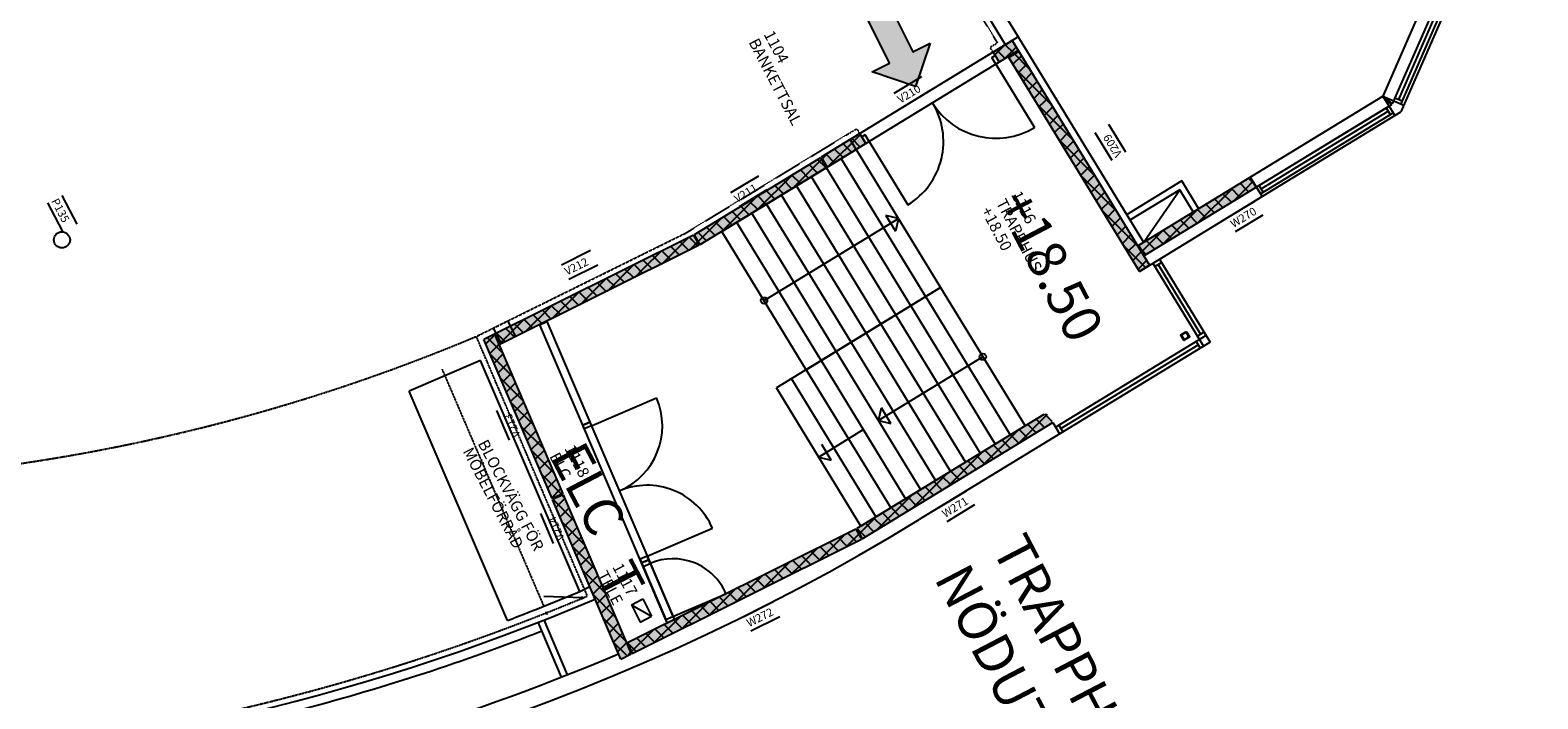
# Model space of a CAD drawing. Units: millimetres. Extents: x 65611946 to 66015794, y 71781120 to 72241581.
# Drawn here: x 65923942 to 65947212, y 72191279 to 72201605 of the extents above; entities that cross this region are included whole.
import ezdxf

# ---------------------------------------------------------------- set-up
doc = ezdxf.new("R2010")
doc.units = ezdxf.units.MM
doc.header["$MEASUREMENT"] = 0
for name, pattern in [('DASHED', [5, 3.5, -1.5]), ('POINTA_DASHED2', [3, 2, -1]), ('POINTA_DASHED4', [7, 4, -3])]:
    doc.linetypes.add(name, pattern=pattern)
for name, color, linetype in [('A-3311-EA-', 3, 'Continuous'), ('A-3360-EA-', 3, 'Continuous'), ('A-3530-EA-', 1, 'Continuous'), ('A-3551-EA-', 1, 'Continuous'), ('A-3552-EA-', 1, 'Continuous'), ('A-3630-EA-', 1, 'Continuous'), ('A-36301---', 1, 'Continuous'), ('A-9110-T1N', 3, 'Continuous'), ('A-9110-T2N', 3, 'Continuous'), ('A-9110-T3-', 1, 'Continuous'), ('A-9110-T4-', 1, 'Continuous'), ('A-9110-T5-', 1, 'Continuous'), ('A-9310-E--', 1, 'Continuous'), ('GRÄNS', 7, 'Continuous'), ('K022', 6, 'Continuous'), ('K070', 7, 'Continuous'), ('K072', 7, 'Continuous'), ('K090', 1, 'Continuous'), ('K099', 8, 'Continuous'), ('K131-50', 1, 'Continuous'), ('K30P11_P$0$K022', 6, 'Continuous'), ('K30P11_P$0$K070', 7, 'Continuous'), ('K30P11_P$0$K072', 7, 'Continuous'), ('K30P11_P$0$K099', 8, 'Continuous')]:
    doc.layers.add(name, color=color, linetype=linetype)
doc.layers.get('K30P11_P$0$K072').off()
doc.styles.add('ISO', font='ISO')
pattern_1 = [(45.00010523, (0, 0), (-106.06621198, 106.06582238), []), (135.00010523, (0, 0), (-106.06582238, -106.06621198), [])]

# ---------------------------------------------------------------- blocks, each defined once
blk = doc.blocks.new('RUMSDATA')
at = {"layer": 'A-9110-T1N', "style": 'ISO'}
for tag, p in [('RUMSNA1', (0, -6.25)), ('RUMSNA2', (0, -10))]:
    blk.add_attdef(tag, p, '', height=2.5, dxfattribs=at)
at = {"layer": 'A-9110-T2N', "style": 'ISO'}
blk.add_attdef('RUMSNR', (0, -2.5), '', height=2.5, dxfattribs=at)
at = {"layer": 'A-9110-T3-', "style": 'ISO'}
blk.add_attdef('EXT1', (0, -13.75), '', height=2.5, dxfattribs=at)
at = {"layer": 'A-9110-T4-', "style": 'ISO'}
blk.add_attdef('EXT2', (0, -17.5), '', height=2.5, dxfattribs=at)
at = {"layer": 'A-9110-T5-', "style": 'ISO'}
for tag, p in [('EXT3', (0, -21.25)), ('EXT4', (0, -25)), ('EXT5', (0, -28.75))]:
    blk.add_attdef(tag, p, '', height=2.5, dxfattribs=at)
blk = doc.blocks.new('te')
at = {"layer": 'A-3360-EA-'}
for p, q in [((0, 0), (-2538, -1543)), ((0, 0), (1299, -2136)), ((-1846, -1122), (-547, -3258)), ((-1615, -982), (-316, -3118)), ((-1239, -3679), (-2538, -1543)), ((1299, -2136), (-1239, -3679))]:
    blk.add_line(p, q, dxfattribs=at)
at = {"layer": 'A-3360-EA-', "color": 1}
for p, q in [((-231, -140), (1068, -2276)), ((-692, -421), (607, -2557)), ((-461, -281), (838, -2417)), ((-923, -561), (376, -2697)), ((-1384, -842), (-85, -2978)), ((-1153, -701), (145, -2837)), ((649, -1068), (-965, -2050)), ((-2076, -1263), (-777, -3399)), ((-2307, -1403), (-1008, -3539)), ((-965, -2050), (-918, -1856)), ((-771, -2097), (-918, -1856)), ((-965, -2050), (-771, -2097)), ((-1196, -2190), (-1888, -2611)), ((-1694, -2659), (-1841, -2417)), ((-1888, -2611), (-1694, -2659))]:
    blk.add_line(p, q, dxfattribs=at)
blk.add_circle((649, -1068), 50, dxfattribs=at)
blk = doc.blocks.new('*U19')
at = {"layer": 'A-3552-EA-'}
for p, q in [((-1095, 60), (-1155, 60)), ((-1155, 60), (-1155, -60)), ((-1095, -60), (-1095, 60)), ((1095, -60), (1095, 60)), ((1095, 60), (1155, 60)), ((1155, 60), (1155, -60)), ((-1155, -60), (-1095, -60)), ((-1095, -60), (-1095, -1155)), ((1095, -60), (1095, -1155)), ((1155, -60), (1095, -60))]:
    blk.add_line(p, q, dxfattribs=at)
for centre, start, end in [((-1095, -60), 270, 0), ((1095, -60), 180, 270)]:
    blk.add_arc(centre, 1095, start, end, dxfattribs=at)
blk = doc.blocks.new('*U18')
at = {"layer": 'A-3552-EA-'}
for p, q in [((-505, -60), (-505, 60)), ((-505, 60), (-445, 60)), ((-445, 60), (-445, -60)), ((445, 60), (-445, 60)), ((445, 60), (445, -60)), ((505, 60), (445, 60)), ((505, -60), (505, 60)), ((-445, -60), (-505, -60)), ((-445, -60), (-445, -950)), ((445, -60), (-445, -60)), ((445, -60), (505, -60))]:
    blk.add_line(p, q, dxfattribs=at)
blk.add_arc((-445, -60), 890, 270, 0, dxfattribs=at)
blk = doc.blocks.new('*U17')
at = {"layer": 'A-3552-EA-'}
for p, q in [((-1145, 60), (-1205, 60)), ((-1205, 60), (-1205, -60)), ((-1145, -60), (-1145, 60)), ((1145, -60), (1145, 60)), ((1145, 60), (1205, 60)), ((1205, 60), (1205, -60)), ((-1205, -60), (-1145, -60)), ((-1145, -60), (-1145, -1205)), ((1145, -60), (1145, -1205)), ((1205, -60), (1145, -60))]:
    blk.add_line(p, q, dxfattribs=at)
for centre, start, end in [((-1145, -60), 270, 0), ((1145, -60), 180, 270)]:
    blk.add_arc(centre, 1145, start, end, dxfattribs=at)
blk = doc.blocks.new('*U16')
at = {"layer": 'A-3552-EA-'}
for p, q in [((-1145, 60), (-1205, 60)), ((-1205, 60), (-1205, -60)), ((-1145, -60), (-1145, 60)), ((1145, -60), (1145, 60)), ((1145, 60), (1205, 60)), ((1205, 60), (1205, -60)), ((-1205, -60), (-1145, -60)), ((-1145, -60), (-1145, -1205)), ((1145, -60), (1145, -1205)), ((1205, -60), (1145, -60))]:
    blk.add_line(p, q, dxfattribs=at)
for centre, start, end in [((-1145, -60), 270, 0), ((1145, -60), 180, 270)]:
    blk.add_arc(centre, 1145, start, end, dxfattribs=at)
blk = doc.blocks.new('*U62')
at = {"layer": 'A-3360-EA-'}
for p, q in [((0, -2500), (0, 0)), ((0, 0), (2430, 0)), ((2430, 0), (2430, -2500)), ((0, -2500), (2430, -2500))]:
    blk.add_line(p, q, dxfattribs=at)
at = {"layer": 'A-3360-EA-', "color": 1}
for p, q in [((270, -2500), (270, 0)), ((540, -2500), (540, 0)), ((810, -2500), (810, 0)), ((1080, -2500), (1080, 0)), ((1350, -2500), (1350, 0)), ((1620, -2500), (1620, 0)), ((1890, -2500), (1890, 0)), ((2160, -2500), (2160, 0)), ((2430, -1250), (2289, -1109)), ((2289, -1109), (2289, -1391)), ((0, -1250), (2430, -1250)), ((2430, -1250), (2289, -1391))]:
    blk.add_line(p, q, dxfattribs=at)
blk.add_circle((0, -1250), 50, dxfattribs=at)
blk = doc.blocks.new('lucka')
at = {"layer": 'A-3530-EA-'}
blk.add_line((0, 0), (-587, 125), dxfattribs=at)
at = {"layer": 'A-3530-EA-', "linetype": 'POINTA_DASHED2'}
for p, q in [((5, -22), (-5, 22)), ((-580, -157), (-590, -113))]:
    blk.add_line(p, q, dxfattribs=at)
blk = doc.blocks.new('K30P11_P$0$TEXT')
at = {"layer": 'DEFPOINTS'}
for p, q in [((0, 250), (500, 250)), ((0, 0), (500, 0))]:
    blk.add_line(p, q, dxfattribs=at)
blk = doc.blocks.new('*U247')
at = {"color": 0, "linetype": 'ByBlock'}
for p, q in [((0, 95), (0, 5)), ((95, 100), (5, 100)), ((5, 0), (95, 0)), ((10, 87.5), (10, 12.5)), ((87.5, 90), (12.5, 90)), ((12.5, 10), (87.5, 10)), ((90, 12.5), (90, 87.5)), ((100, 5), (100, 95))]:
    blk.add_line(p, q, dxfattribs=at)
for centre, radius, start, end in [((5, 95), 5, 90, 180), ((5, 5), 5, 180, 270), ((12.5, 87.5), 2.5, 90, 180), ((12.5, 12.5), 2.5, 180, 270), ((87.5, 87.5), 2.5, 0, 90), ((87.5, 12.5), 2.5, 270, 0), ((95, 95), 5, 0, 90), ((95, 5), 5, 270, 0)]:
    blk.add_arc(centre, radius, start, end, dxfattribs=at)
blk = doc.blocks.new('*U246')
at = {"color": 0, "linetype": 'ByBlock'}
for p, q in [((0, 95), (0, 5)), ((95, 100), (5, 100)), ((5, 0), (95, 0)), ((10, 87.5), (10, 12.5)), ((87.5, 90), (12.5, 90)), ((12.5, 10), (87.5, 10)), ((90, 12.5), (90, 87.5)), ((100, 5), (100, 95))]:
    blk.add_line(p, q, dxfattribs=at)
for centre, radius, start, end in [((5, 95), 5, 90, 180), ((5, 5), 5, 180, 270), ((12.5, 87.5), 2.5, 90, 180), ((12.5, 12.5), 2.5, 180, 270), ((87.5, 87.5), 2.5, 0, 90), ((87.5, 12.5), 2.5, 270, 0), ((95, 95), 5, 0, 90), ((95, 5), 5, 270, 0)]:
    blk.add_arc(centre, radius, start, end, dxfattribs=at)
blk = doc.blocks.new('TEXT')
at = {"layer": 'DEFPOINTS'}
for p, q in [((0, 250), (500, 250)), ((0, 0), (500, 0))]:
    blk.add_line(p, q, dxfattribs=at)
at = {"layer": 'K131-50', "style": 'ISO'}
blk.add_attdef('50', (0, 62.5), '', height=125, dxfattribs=at)
blk = doc.blocks.new('*U296')
at = {"color": 0, "linetype": 'ByBlock'}
for p, q in [((0, 95), (0, 5)), ((95, 100), (5, 100)), ((5, 0), (95, 0)), ((10, 87.5), (10, 12.5)), ((87.5, 90), (12.5, 90)), ((12.5, 10), (87.5, 10)), ((90, 12.5), (90, 87.5)), ((100, 5), (100, 95))]:
    blk.add_line(p, q, dxfattribs=at)
for centre, radius, start, end in [((5, 95), 5, 90, 180), ((5, 5), 5, 180, 270), ((12.5, 87.5), 2.5, 90, 180), ((12.5, 12.5), 2.5, 180, 270), ((87.5, 87.5), 2.5, 0, 90), ((87.5, 12.5), 2.5, 270, 0), ((95, 95), 5, 0, 90), ((95, 5), 5, 270, 0)]:
    blk.add_arc(centre, radius, start, end, dxfattribs=at)
blk = doc.blocks.new('*U295')
at = {"color": 0, "linetype": 'ByBlock'}
for p, q in [((0, 95), (0, 5)), ((95, 100), (5, 100)), ((5, 0), (95, 0)), ((10, 87.5), (10, 12.5)), ((87.5, 90), (12.5, 90)), ((12.5, 10), (87.5, 10)), ((90, 12.5), (90, 87.5)), ((100, 5), (100, 95))]:
    blk.add_line(p, q, dxfattribs=at)
for centre, radius, start, end in [((5, 95), 5, 90, 180), ((5, 5), 5, 180, 270), ((12.5, 87.5), 2.5, 90, 180), ((12.5, 12.5), 2.5, 180, 270), ((87.5, 87.5), 2.5, 0, 90), ((87.5, 12.5), 2.5, 270, 0), ((95, 95), 5, 0, 90), ((95, 5), 5, 270, 0)]:
    blk.add_arc(centre, radius, start, end, dxfattribs=at)

msp = doc.modelspace()

# ---------------------------------------------------------------- hatches: boundary and pattern name
at = {"layer": 'A-9310-E--'}
msp.add_hatch(color=256, dxfattribs=at).paths.add_polyline_path([(65937609, 72200734), (65937835, 72201405), (65937566, 72201271), (65936899, 72202615), (65936541, 72202437), (65937208, 72201093), (65936939, 72200960)])
at = {"layer": 'K090'}
h = msp.add_hatch(dxfattribs=at)
h.set_pattern_fill('U,_O', color=256, scale=150, angle=45.0001, double=1, pattern_type=0)
h.set_pattern_definition(pattern_1)
h.paths.add_polyline_path([(65939098, 72201443), (65938805, 72201264), (65938899, 72201110), (65939192, 72201289)])
h = msp.add_hatch(dxfattribs=at)
h.set_pattern_fill('U,_O', color=256, scale=150, angle=45.0001, double=1, pattern_type=0)
h.set_pattern_definition(pattern_1)
h.paths.add_polyline_path([(65939199, 72201277), (65939045, 72201184), (65939406, 72200593), (65939694, 72200467)])
h = msp.add_hatch(dxfattribs=at)
h.set_pattern_fill('U,_O', color=256, scale=150, angle=45.0001, double=1, pattern_type=0)
h.set_pattern_definition(pattern_1)
h.paths.add_polyline_path([(65939694, 72200467), (65939406, 72200593), (65941063, 72197880), (65941217, 72197974)])
h = msp.add_hatch(dxfattribs=at)
h.set_pattern_fill('U,_O', color=256, scale=150, angle=45.0001, double=1, pattern_type=0)
h.set_pattern_definition(pattern_1)
h.paths.add_polyline_path([(65936842, 72199854), (65936748, 72200007), (65936151, 72199642), (65936245, 72199489)])
h = msp.add_hatch(dxfattribs=at)
h.set_pattern_fill('U,_O', color=256, scale=150, angle=45.0001, double=1, pattern_type=0)
h.set_pattern_definition(pattern_1)
h.paths.add_polyline_path([(65936233, 72199481), (65936139, 72199635), (65934193, 72198446), (65934280, 72198288)])
h = msp.add_hatch(dxfattribs=at)
h.set_pattern_fill('U,_O', color=256, scale=150, angle=45.0001, double=1, pattern_type=0)
h.set_pattern_definition(pattern_1)
h.paths.add_polyline_path([(65942773, 72199335), (65942571, 72199212), (65942773, 72199124), (65942867, 72199181)])
h = msp.add_hatch(dxfattribs=at)
h.set_pattern_fill('U,_O', color=256, scale=150, angle=45.0001, double=1, pattern_type=0)
h.set_pattern_definition(pattern_1)
h.paths.add_polyline_path([(65942773, 72199124), (65942571, 72199212), (65941046, 72198280), (65941140, 72198126)])
h = msp.add_hatch(dxfattribs=at)
h.set_pattern_fill('U,_O', color=256, scale=150, angle=45.0001, double=1, pattern_type=0)
h.set_pattern_definition(pattern_1)
h.paths.add_polyline_path([(65934268, 72198282), (65934181, 72198439), (65933368, 72198035), (65933452, 72197875)])
h = msp.add_hatch(dxfattribs=at)
h.set_pattern_fill('U,_O', color=256, scale=150, angle=45.0001, double=1, pattern_type=0)
h.set_pattern_definition(pattern_1)
h.paths.add_polyline_path([(65933452, 72197875), (65933368, 72198035), (65931121, 72196915), (65931192, 72196749)])
h = msp.add_hatch(dxfattribs=at)
h.set_pattern_fill('U,_O', color=256, scale=150, angle=45.0001, double=1, pattern_type=0)
h.set_pattern_definition(pattern_1)
h.paths.add_polyline_path([(65931998, 72194371), (65932163, 72194442), (65931108, 72196908), (65930947, 72196828)])
h = msp.add_hatch(dxfattribs=at)
h.set_pattern_fill('U,_O', color=256, scale=150, angle=45.0001, double=1, pattern_type=0)
h.set_pattern_definition(pattern_1)
h.paths.add_polyline_path([(65939725, 72195545), (65939631, 72195698), (65939588, 72195672), (65936699, 72193908), (65936786, 72193750)])
h = msp.add_hatch(dxfattribs=at)
h.set_pattern_fill('U,_O', color=256, scale=150, angle=45.0001, double=1, pattern_type=0)
h.set_pattern_definition(pattern_1)
h.paths.add_polyline_path([(65933058, 72191892), (65933220, 72191972), (65932169, 72194429), (65932003, 72194358)])
h = msp.add_hatch(dxfattribs=at)
h.set_pattern_fill('U,_O', color=256, scale=150, angle=45.0001, double=1, pattern_type=0)
h.set_pattern_definition(pattern_1)
h.paths.add_polyline_path([(65936774, 72193743), (65936687, 72193901), (65935765, 72193441), (65935848, 72193282)])
h = msp.add_hatch(dxfattribs=at)
h.set_pattern_fill('U,_O', color=256, scale=150, angle=45.0001, double=1, pattern_type=0)
h.set_pattern_definition(pattern_1)
h.paths.add_polyline_path([(65935848, 72193282), (65935765, 72193441), (65934215, 72192669), (65934103, 72192412)])
h = msp.add_hatch(dxfattribs=at)
h.set_pattern_fill('U,_O', color=256, scale=150, angle=45.0001, double=1, pattern_type=0)
h.set_pattern_definition(pattern_1)
h.paths.add_polyline_path([(65934103, 72192412), (65934215, 72192669), (65933161, 72192144), (65933232, 72191978)])
at = {"layer": 'K099'}
h = msp.add_hatch(color=256, dxfattribs=at)
h.dxf.hatch_style = 1
h.paths.add_polyline_path([(65939192, 72201289), (65939098, 72201443), (65938805, 72201264), (65938899, 72201110)])
h.paths.add_polyline_path([(65936151, 72199642), (65936245, 72199489), (65936842, 72199854), (65936748, 72200007)])
h = msp.add_hatch(color=256, dxfattribs=at)
h.dxf.hatch_style = 1
h.paths.add_polyline_path([(65941063, 72197880), (65941217, 72197974), (65939694, 72200467), (65939406, 72200593)])
h.paths.add_polyline_path([(65939199, 72201277), (65939045, 72201184), (65939406, 72200593), (65939694, 72200467)])
h = msp.add_hatch(color=256, dxfattribs=at)
h.dxf.hatch_style = 1
h.paths.add_polyline_path([(65936233, 72199481), (65936139, 72199635), (65934193, 72198446), (65934280, 72198288)])
h = msp.add_hatch(color=256, dxfattribs=at)
h.dxf.hatch_style = 1
h.paths.add_polyline_path([(65942571, 72199212), (65942773, 72199124), (65942867, 72199181), (65942773, 72199335)])
h.paths.add_polyline_path([(65941046, 72198280), (65941140, 72198126), (65942773, 72199124), (65942571, 72199212)])
h = msp.add_hatch(color=256, dxfattribs=at)
h.dxf.hatch_style = 1
h.paths.add_polyline_path([(65933368, 72198035), (65933452, 72197875), (65934268, 72198282), (65934181, 72198439)])
h.paths.add_polyline_path([(65931121, 72196915), (65931192, 72196749), (65933452, 72197875), (65933368, 72198035)])
h = msp.add_hatch(color=256, dxfattribs=at)
h.dxf.hatch_style = 1
h.paths.add_polyline_path([(65931108, 72196908), (65930947, 72196828), (65931998, 72194371), (65932163, 72194442)])
h = msp.add_hatch(color=256, dxfattribs=at)
h.dxf.hatch_style = 1
h.paths.add_polyline_path([(65939725, 72195545), (65939631, 72195698), (65939588, 72195672), (65936699, 72193908), (65936786, 72193750)])
h = msp.add_hatch(color=256, dxfattribs=at)
h.dxf.hatch_style = 1
h.paths.add_polyline_path([(65932169, 72194429), (65932003, 72194358), (65933058, 72191892), (65933220, 72191972)])
h = msp.add_hatch(color=256, dxfattribs=at)
h.dxf.hatch_style = 1
h.paths.add_polyline_path([(65935765, 72193441), (65935848, 72193282), (65936774, 72193743), (65936687, 72193901)])
h.paths.add_polyline_path([(65934215, 72192669), (65934103, 72192412), (65935848, 72193282), (65935765, 72193441)])
h.paths.add_polyline_path([(65933161, 72192144), (65933232, 72191978), (65934103, 72192412), (65934215, 72192669)])
at = {"layer": 'K30P11_P$0$K099'}
h = msp.add_hatch(color=256, dxfattribs=at)
h.dxf.hatch_style = 1
h.paths.add_polyline_path([(65939192, 72201289), (65939098, 72201443), (65938805, 72201264), (65938899, 72201110)])
h.paths.add_polyline_path([(65936151, 72199642), (65936245, 72199489), (65936842, 72199854), (65936748, 72200007)])
h = msp.add_hatch(color=256, dxfattribs=at)
h.dxf.hatch_style = 1
h.paths.add_polyline_path([(65941063, 72197880), (65941217, 72197974), (65939694, 72200467), (65939406, 72200593)])
h.paths.add_polyline_path([(65939199, 72201277), (65939045, 72201184), (65939406, 72200593), (65939694, 72200467)])
h = msp.add_hatch(color=256, dxfattribs=at)
h.dxf.hatch_style = 1
h.paths.add_polyline_path([(65942571, 72199212), (65942773, 72199124), (65942867, 72199181), (65942773, 72199335)])
h.paths.add_polyline_path([(65941046, 72198280), (65941140, 72198126), (65942773, 72199124), (65942571, 72199212)])
h = msp.add_hatch(color=256, dxfattribs=at)
h.dxf.hatch_style = 1
h.paths.add_polyline_path([(65933368, 72198035), (65933452, 72197875), (65934268, 72198282), (65934181, 72198439)])
h.paths.add_polyline_path([(65931121, 72196915), (65931192, 72196749), (65933452, 72197875), (65933368, 72198035)])
h = msp.add_hatch(color=256, dxfattribs=at)
h.dxf.hatch_style = 1
h.paths.add_polyline_path([(65931108, 72196908), (65930947, 72196828), (65931998, 72194371), (65932163, 72194442)])
h = msp.add_hatch(color=256, dxfattribs=at)
h.dxf.hatch_style = 1
h.paths.add_polyline_path([(65939725, 72195545), (65939631, 72195698), (65939588, 72195672), (65936699, 72193908), (65936786, 72193750)])
h = msp.add_hatch(color=256, dxfattribs=at)
h.dxf.hatch_style = 1
h.paths.add_polyline_path([(65932169, 72194429), (65932003, 72194358), (65933058, 72191892), (65933220, 72191972)])
h = msp.add_hatch(color=256, dxfattribs=at)
h.dxf.hatch_style = 1
h.paths.add_polyline_path([(65935765, 72193441), (65935848, 72193282), (65936774, 72193743), (65936687, 72193901)])
h.paths.add_polyline_path([(65934215, 72192669), (65934103, 72192412), (65935848, 72193282), (65935765, 72193441)])
h.paths.add_polyline_path([(65933161, 72192144), (65933232, 72191978), (65934103, 72192412), (65934215, 72192669)])

# ---------------------------------------------------------------- linework, layer by layer
at = {"layer": 'A-3311-EA-'}
for p, q in [((65938805, 72201264), (65939098, 72201443)), ((65939098, 72201443), (65941217, 72197974)), ((65938805, 72201264), (65938898, 72201110)), ((65939038, 72201196), (65938898, 72201110)), ((65941063, 72197880), (65939038, 72201196)), ((65936598, 72199916), (65936748, 72200008)), ((65936842, 72199854), (65936748, 72200008)), ((65936692, 72199762), (65936598, 72199916)), ((65936842, 72199854), (65936692, 72199762)), ((65941217, 72197974), (65941063, 72197880))]:
    msp.add_line(p, q, dxfattribs=at)
at = {"layer": 'A-3530-EA-', "linetype": 'POINTA_DASHED4'}
for p in [(65936551, 72199993), (65936748, 72200008)]:
    msp.add_line(p, (65936701, 72200084), dxfattribs=at)
at = {"layer": 'A-3530-EA-'}
for p, q in [((65941063, 72197880), (65943223, 72199200)), ((65941268, 72198005), (65942050, 72196725)), ((65941299, 72197954), (65941402, 72198017)), ((65941351, 72197985), (65942007, 72196910)), ((65941371, 72198068), (65942153, 72196788)), ((65941956, 72196879), (65942059, 72196942)), ((65942153, 72196788), (65937665, 72194047)), ((65939769, 72195472), (65942090, 72196890)), ((65939851, 72195452), (65941968, 72196745)), ((65941936, 72196796), (65941999, 72196694)), ((65932424, 72192936), (65930895, 72196502)), ((65939725, 72195545), (65939682, 72195519)), ((65939725, 72195545), (65939831, 72195370)), ((65939820, 72195504), (65939883, 72195401))]:
    msp.add_line(p, q, dxfattribs=at)
at = {"layer": 'A-3530-EA-', "linetype": 'POINTA_DASHED2'}
msp.add_line((65932543, 72192867), (65930829, 72196875), dxfattribs=at)
at = {"layer": 'A-3530-EA-'}
for centre, radius, start, end in [((65919559, 72223683), 34730, 245.9154, 301.4221), ((65919559, 72223683), 33530, 252.1361, 293.0021), ((65919467, 72223645), 33330, 290.8126, 292.8761), ((65919559, 72223683), 34530, 246.2086, 279.523), ((65919559, 72223683), 34450, 279.523, 293.0062)]:
    msp.add_arc(centre, radius, start, end, dxfattribs=at)
at = {"layer": 'A-3551-EA-'}
for p, q in [((65946124, 72203571), (65944821, 72200586)), ((65946186, 72203264), (65944986, 72200514)), ((65946296, 72203216), (65945096, 72200466)), ((65946445, 72203432), (65945098, 72200345)), ((65946221, 72203194), (65945061, 72200536)), ((65942867, 72199181), (65944915, 72200433)), ((65944821, 72200586), (65945142, 72200446)), ((65944821, 72200586), (65945004, 72200288)), ((65945006, 72200560), (65945116, 72200512)), ((65942930, 72199079), (65944978, 72200330)), ((65942941, 72199156), (65944904, 72200355)), ((65943223, 72199200), (65945098, 72200345)), ((65944872, 72200407), (65944935, 72200304)), ((65942773, 72199335), (65942956, 72199036)), ((65942972, 72199105), (65942910, 72199208))]:
    msp.add_line(p, q, dxfattribs=at)
at = {"layer": 'A-3630-EA-'}
for p, q in [((65938995, 72201380), (65938519, 72202160)), ((65938716, 72202279), (65939192, 72201500)), ((65939192, 72201500), (65938995, 72201380)), ((65939192, 72201500), (65941128, 72198330)), ((65941717, 72199276), (65940863, 72198754)), ((65941977, 72198849), (65941717, 72199276)), ((65941684, 72199138), (65940915, 72198669)), ((65941124, 72198328), (65941684, 72199138)), ((65941892, 72198797), (65941684, 72199138)), ((65931087, 72197009), (65931211, 72196758)), ((65931311, 72197120), (65931435, 72196869)), ((65931807, 72197056), (65931917, 72197103)), ((65932471, 72195503), (65931807, 72197056)), ((65931917, 72197103), (65932581, 72195550)), ((65930895, 72196502), (65929792, 72196029)), ((65931310, 72192489), (65929792, 72196029)), ((65932471, 72195503), (65932581, 72195550)), ((65933221, 72192732), (65933400, 72192821)), ((65933400, 72192821), (65933534, 72192553)), ((65933221, 72192732), (65933355, 72192464)), ((65933221, 72192732), (65933534, 72192553)), ((65933355, 72192464), (65933534, 72192553))]:
    msp.add_line(p, q, dxfattribs=at)
at = {"layer": 'A-3630-EA-', "linetype": 'DASHED'}
msp.add_line((65930299, 72196369), (65931869, 72192708), dxfattribs=at)
at = {"layer": 'A-3630-EA-', "color": 4, "linetype": 'POINTA_DASHED2'}
msp.add_arc((65919559, 72223683), 29080, 245.8296, 292.7815, dxfattribs=at)
at = {"layer": 'A-36301---'}
for p, q in [((65932581, 72195550), (65932471, 72195503)), ((65932581, 72195550), (65933490, 72193426)), ((65933379, 72193379), (65932471, 72195503)), ((65933379, 72193379), (65933490, 72193426)), ((65933490, 72193426), (65933379, 72193379)), ((65933776, 72192450), (65933379, 72193379)), ((65933490, 72193426), (65933887, 72192498))]:
    msp.add_line(p, q, dxfattribs=at)
at = {"layer": 'A-9310-E--'}
msp.add_lwpolyline([(65937835, 72201405), (65937609, 72200734), (65936939, 72200960), (65937208, 72201093), (65936541, 72202437), (65936899, 72202615), (65937566, 72201271)], close=True, dxfattribs=at)
at = {"layer": 'DEFPOINTS', "linetype": 'POINTA_DASHED2'}
for p, q in [((65938872, 72201410), (65938442, 72202113)), ((65934061, 72198472), (65936551, 72199993)), ((65930829, 72196875), (65934061, 72198472))]:
    msp.add_line(p, q, dxfattribs=at)
at = {"layer": 'DEFPOINTS', "linetype": 'POINTA_DASHED4'}
for p, q in [((65938758, 72201341), (65938872, 72201410)), ((65938805, 72201264), (65938757, 72201342))]:
    msp.add_line(p, q, dxfattribs=at)
at = {"layer": 'DEFPOINTS'}
for p, q in [((65932144, 72191615), (65931782, 72192461)), ((65932237, 72191651), (65931875, 72192497))]:
    msp.add_line(p, q, dxfattribs=at)
at = {"layer": 'DEFPOINTS', "linetype": 'POINTA_DASHED2'}
msp.add_arc((65919559, 72223683), 33440, 245.6383, 292.8474, dxfattribs=at)
at = {"layer": 'DEFPOINTS'}
msp.add_arc((65919559, 72223683), 33675, 284.833, 291.3861, dxfattribs=at)
at = {"layer": 'GRÄNS'}
msp.add_lwpolyline([(65932424, 72192936), (65932579, 72193012)], dxfattribs=at)
at = {"layer": 'K070'}
msp.add_circle((65924433, 72198366), 125, dxfattribs=at)
at = {"layer": 'K072'}
for p, q in [((65947047, 72205687), (65944824, 72200593)), ((65947212, 72205615), (65944966, 72200469)), ((65939098, 72201443), (65936151, 72199642)), ((65939098, 72201443), (65939192, 72201289)), ((65939192, 72201289), (65936245, 72199489)), ((65938805, 72201264), (65938899, 72201110)), ((65939199, 72201277), (65939045, 72201184)), ((65941063, 72197880), (65939045, 72201184)), ((65939199, 72201277), (65941217, 72197974)), ((65944815, 72200582), (65941046, 72198280)), ((65944957, 72200458), (65941140, 72198126)), ((65944957, 72200458), (65944815, 72200582)), ((65944966, 72200469), (65944824, 72200593)), ((65936842, 72199854), (65936748, 72200007)), ((65936139, 72199635), (65934193, 72198446)), ((65936139, 72199635), (65936233, 72199481)), ((65936151, 72199642), (65936245, 72199489)), ((65936233, 72199481), (65934280, 72198288)), ((65942867, 72199181), (65942773, 72199335)), ((65934181, 72198439), (65930947, 72196828)), ((65934181, 72198439), (65934268, 72198282)), ((65934193, 72198446), (65934280, 72198288)), ((65934268, 72198282), (65931192, 72196749)), ((65941046, 72198280), (65941140, 72198126)), ((65941063, 72197880), (65941217, 72197974)), ((65931108, 72196908), (65930947, 72196828)), ((65931998, 72194371), (65930947, 72196828)), ((65931108, 72196908), (65932163, 72194442)), ((65931121, 72196915), (65931192, 72196749)), ((65939587, 72195672), (65936699, 72193908)), ((65936786, 72193750), (65939725, 72195545)), ((65932163, 72194442), (65931998, 72194371)), ((65932169, 72194429), (65932003, 72194358)), ((65932169, 72194429), (65933220, 72191972)), ((65933058, 72191892), (65932003, 72194358)), ((65936699, 72193908), (65936786, 72193750)), ((65936687, 72193901), (65933161, 72192144)), ((65933232, 72191978), (65936774, 72193743)), ((65936687, 72193901), (65936774, 72193743)), ((65933161, 72192144), (65933233, 72191977)), ((65933058, 72191892), (65933220, 72191972))]:
    msp.add_line(p, q, dxfattribs=at)
at = {"layer": 'K30P11_P$0$K070'}
msp.add_circle((65924433, 72198366), 125, dxfattribs=at)

# ---------------------------------------------------------------- block references
ref = msp.add_blockref('RUMSDATA', (65935026, 72201420), dxfattribs=dict(rotation=297.5538157004506))
ref.add_attrib('RUMSNR', '1104', (65935259, 72201542), dxfattribs={"layer": 'A-9110-T2N', "height": 175, "rotation": 297.6097, "style": 'ISO'})
ref.add_attrib('RUMSNA1', 'BANKETTSAL', (65935026, 72201420), dxfattribs={"layer": 'A-9110-T1N', "height": 175, "rotation": 297.6097, "style": 'ISO'})
ref = msp.add_blockref('RUMSDATA', (65930846, 72195223), dxfattribs=dict(rotation=297.5538157004506))
ref.add_attrib('RUMSNA1', 'BLOCKVÄGG FÖR', (65930846, 72195223), dxfattribs={"layer": 'A-9110-T1N', "height": 175, "rotation": 297.6097, "style": 'ISO'})
ref.add_attrib('RUMSNA2', 'MÖBELFÖRRÅD', (65930613, 72195102), dxfattribs={"layer": 'A-9110-T1N', "height": 175, "rotation": 297.6097, "style": 'ISO'})
ref = msp.add_blockref('RUMSDATA', (65931951, 72195025), dxfattribs=dict(rotation=297.5538157004506))
ref.add_attrib('RUMSNR', '1118', (65932184, 72195147), dxfattribs={"layer": 'A-9110-T2N', "height": 175, "rotation": 297.6097, "style": 'ISO'})
ref.add_attrib('RUMSNA1', 'ELC', (65931951, 72195025), dxfattribs={"layer": 'A-9110-T1N', "height": 175, "rotation": 297.6097, "style": 'ISO'})
ref.add_attrib('RUMSNA1200', 'ELC', (65931951, 72195025), dxfattribs={"layer": 'A-9110-T4-', "color": 3, "height": 600, "rotation": 297.6097, "style": 'ISO'})
ref = msp.add_blockref('RUMSDATA', (65932690, 72193197), dxfattribs=dict(rotation=297.5538157004506))
ref.add_attrib('RUMSNR', '1117', (65932923, 72193318), dxfattribs={"layer": 'A-9110-T2N', "height": 175, "rotation": 297.6097, "style": 'ISO'})
ref.add_attrib('RUMSNA1', 'TELE', (65932690, 72193197), dxfattribs={"layer": 'A-9110-T1N', "height": 175, "rotation": 297.6097, "style": 'ISO'})
ref.add_attrib('RUMSNA1200', 'T', (65932690, 72193197), dxfattribs={"layer": 'A-9110-T4-', "color": 3, "height": 600, "rotation": 297.6097, "style": 'ISO'})
at = {"layer": 'A-3311-EA-', "rotation": 0.1175472929689114}
msp.add_blockref('te', (65937995, 72197628), dxfattribs=at)
at = {"layer": 'A-3360-EA-', "rotation": 31.42131983781075}
msp.add_blockref('*U62', (65934618, 72198495), dxfattribs=at)
at = {"layer": 'A-3530-EA-', "rotation": 9.94797702875195}
msp.add_blockref('lucka', (65932468, 72192838), dxfattribs=at)
at = {"layer": 'A-3552-EA-'}
for name, p, rotation in [('*U17', (65937839, 72200533), 31.42201699278052), ('*U16', (65937839, 72200533), 31.42201699278052), ('*U19', (65932980, 72194465), 113.1558578975486), ('*U18', (65933633, 72192938), 113.1558578975485)]:
    msp.add_blockref(name, p, dxfattribs=dict(at, rotation=rotation))
at = {"layer": 'DEFPOINTS'}
ref = msp.add_blockref('RUMSDATA', (65938844, 72198942), dxfattribs=dict(at, rotation=297.5538157004506))
ref.add_attrib('RUMSNR', '1116', (65939077, 72199064), dxfattribs={"layer": 'A-9110-T2N', "height": 175, "rotation": 297.6097, "style": 'ISO'})
ref.add_attrib('RUMSNA1', 'TRAPPHUS', (65938844, 72198942), dxfattribs={"layer": 'A-9110-T1N', "height": 175, "rotation": 297.6097, "style": 'ISO'})
ref.add_attrib('RUMSNA2', '+18.50', (65938612, 72198821), dxfattribs={"layer": 'A-9110-T1N', "height": 175, "rotation": 297.6097, "style": 'ISO'})
ref.add_attrib('RUMSNA1200', '+18.50', (65938844, 72198942), dxfattribs={"layer": 'A-9110-T4-', "color": 3, "height": 600, "rotation": 297.6097, "style": 'ISO'})
at = {"layer": 'K022', "xscale": -1, "rotation": 211.4220169967742}
for name in ['*U296', '*U295']:
    msp.add_blockref(name, (65941699, 72196898), dxfattribs=at)
at = {"layer": 'K072'}
ref = msp.add_blockref('TEXT', (65937409, 72200416), dxfattribs=dict(at, rotation=31.31043334874076))
ref.add_attrib('50', 'V210', (65937376, 72200469), dxfattribs={"layer": 'K131-50', "height": 125, "rotation": 31.3104, "style": 'ISO'})
ref = msp.add_blockref('TEXT', (65940853, 72199721), dxfattribs=dict(at, rotation=121.4220169937287))
ref.add_attrib('50', 'V209', (65940800, 72199689), dxfattribs={"layer": 'K131-50', "height": 125, "rotation": 121.422, "style": 'ISO'})
ref = msp.add_blockref('TEXT', (65934889, 72198883), dxfattribs=dict(at, rotation=31.31043334874076))
ref.add_attrib('50', 'V211', (65934856, 72198936), dxfattribs={"layer": 'K131-50', "height": 125, "rotation": 31.3104, "style": 'ISO'})
ref = msp.add_blockref('TEXT', (65924208, 72198937), dxfattribs=dict(at, rotation=297.5570027802867))
ref.add_attrib('50', 'P135', (65924263, 72198966), dxfattribs={"layer": 'K131-50', "height": 125, "rotation": 297.557, "style": 'ISO'})
ref = msp.add_blockref('TEXT', (65942546, 72198493), dxfattribs=dict(at, rotation=31.22200236973983))
ref.add_attrib('50', 'W270', (65942514, 72198547), dxfattribs={"layer": 'K131-50', "height": 125, "rotation": 31.222, "style": 'ISO'})
ref = msp.add_blockref('TEXT', (65932256, 72197759), dxfattribs=dict(at, rotation=26.46674506364783))
ref.add_attrib('50', 'V212', (65932228, 72197815), dxfattribs={"layer": 'K131-50', "height": 125, "rotation": 26.4667, "style": 'ISO'})
ref = msp.add_blockref('TEXT', (65931570, 72195372), dxfattribs=dict(at, rotation=113.1228893045142))
ref.add_attrib('50', 'V213', (65931512, 72195347), dxfattribs={"layer": 'K131-50', "height": 125, "rotation": 113.1229, "style": 'ISO'})
ref = msp.add_blockref('TEXT', (65938098, 72194018), dxfattribs=dict(at, rotation=31.42199236973983))
ref.add_attrib('50', 'W271', (65938065, 72194071), dxfattribs={"layer": 'K131-50', "height": 125, "rotation": 31.422, "style": 'ISO'})
ref = msp.add_blockref('TEXT', (65932251, 72193778), dxfattribs=dict(at, rotation=113.1228893045142))
ref.add_attrib('50', 'V214', (65932194, 72193754), dxfattribs={"layer": 'K131-50', "height": 125, "rotation": 113.1229, "style": 'ISO'})
ref = msp.add_blockref('TEXT', (65935067, 72192329), dxfattribs=dict(at, rotation=26.48674506254902))
ref.add_attrib('50', 'W272', (65935039, 72192385), dxfattribs={"layer": 'K131-50', "height": 125, "rotation": 26.4867, "style": 'ISO'})
at = {"layer": 'K30P11_P$0$K022', "xscale": -1, "rotation": 211.4220169967742}
for name in ['*U247', '*U246']:
    msp.add_blockref(name, (65941699, 72196898), dxfattribs=at)
at = {"layer": 'K30P11_P$0$K072'}
for p, rotation in [((65937409, 72200416), 31.31043334874076), ((65940853, 72199721), 121.4220169937287), ((65934889, 72198883), 31.31043334874076), ((65924208, 72198937), 297.5570027802867), ((65942546, 72198493), 31.22200236973983), ((65932256, 72197759), 26.46674506364783), ((65931570, 72195372), 113.1228893045142), ((65938098, 72194018), 31.42199236973983), ((65932251, 72193778), 113.1228893045142), ((65935067, 72192329), 26.48674506254902)]:
    msp.add_blockref('K30P11_P$0$TEXT', p, dxfattribs=dict(at, rotation=rotation))

# ---------------------------------------------------------------- texts
at = {"layer": 'A-3552-EA-', "insert": (65939305, 72193883), "char_height": 600, "width": 6379, "attachment_point": 1, "rotation": 297.5538, "style": 'ISO'}
msp.add_mtext('{\\C3;TRAPPHUS\\PNÖDUTGÅNG}', dxfattribs=at)

doc.saveas('drawing.dxf')
